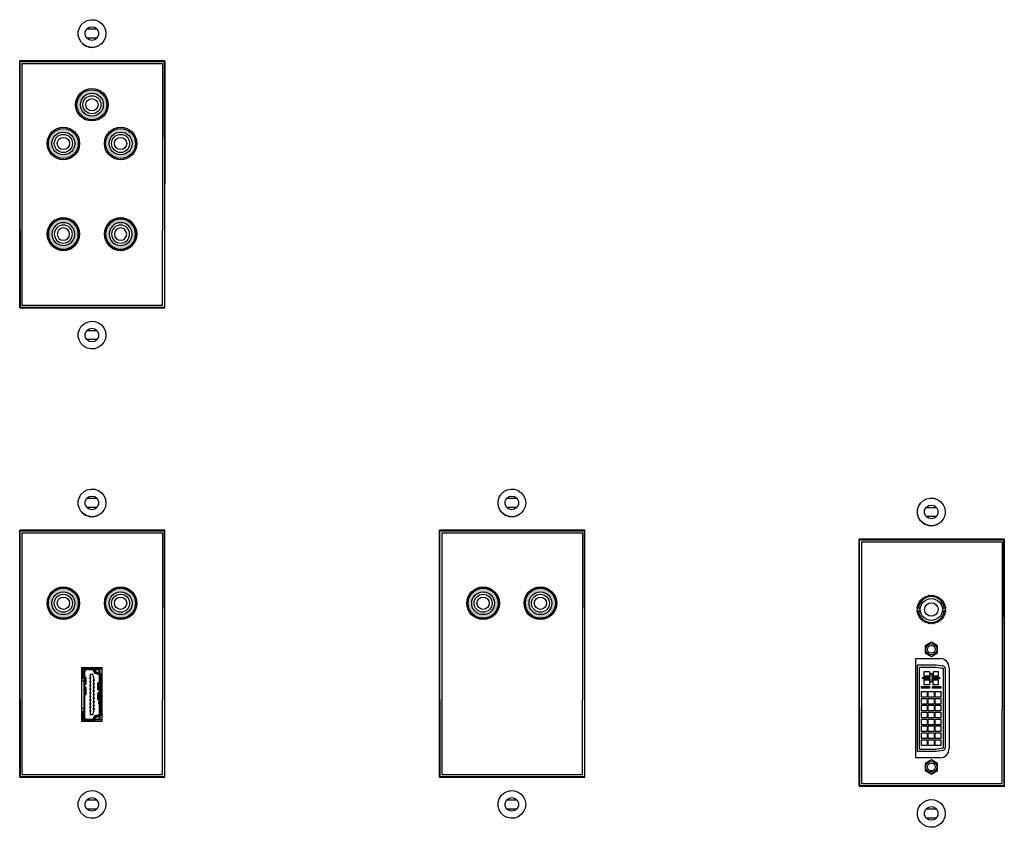
# Model space of a CAD drawing. Units: inches. Extents: x -131 to -28, y -173 to -145.
# Drawn here: x -112 to -101, y -169 to -161 of the extents above; entities that cross this region are included whole.
import ezdxf

# ---------------------------------------------------------------- set-up
doc = ezdxf.new("R2010")
doc.units = ezdxf.units.IN
doc.header["$MEASUREMENT"] = 0
doc.layers.add('7', color=7, linetype='Continuous')

# ---------------------------------------------------------------- blocks, each defined once
blk = doc.blocks.new('HDMI')
for p, q in [((-0.294, 0.218), (0.294, 0.218)), ((-0.294, 0), (-0.294, 0.218)), ((-0.18, 0.218), (-0.18, 0.21)), ((-0.148, 0.218), (-0.148, 0.198)), ((0.147, 0.218), (0.147, 0.198)), ((0.178, 0.218), (0.178, 0.21)), ((0.294, 0.218), (0.294, 0)), ((-0.288, 0.179), (-0.288, 0.112)), ((-0.257, 0.198), (-0.276, 0.179)), ((-0.268, 0.175), (-0.276, 0.179)), ((-0.276, 0.179), (-0.276, 0.112)), ((-0.253, 0.19), (-0.268, 0.175)), ((-0.268, 0.175), (-0.268, 0.096)), ((-0.18, 0.21), (-0.257, 0.21)), ((-0.253, 0.19), (-0.257, 0.198)), ((-0.18, 0.198), (-0.257, 0.198)), ((-0.006, 0.19), (-0.253, 0.19)), ((-0.217, 0.128), (-0.217, 0.101)), ((-0.186, 0.128), (-0.217, 0.128)), ((-0.182, 0.132), (-0.186, 0.132)), ((-0.186, 0.132), (-0.186, 0.128)), ((-0.186, 0.128), (-0.186, 0.121)), ((-0.186, 0.121), (-0.17, 0.121)), ((-0.182, 0.132), (-0.182, 0.121)), ((-0.174, 0.132), (-0.182, 0.132)), ((-0.18, 0.21), (-0.18, 0.198)), ((-0.148, 0.198), (-0.18, 0.198)), ((-0.174, 0.132), (-0.174, 0.121)), ((-0.17, 0.132), (-0.174, 0.132)), ((-0.17, 0.128), (-0.17, 0.132)), ((-0.17, 0.128), (-0.17, 0.121)), ((-0.146, 0.128), (-0.17, 0.128)), ((0.147, 0.198), (-0.148, 0.198)), ((-0.142, 0.132), (-0.146, 0.132)), ((-0.146, 0.132), (-0.146, 0.128)), ((-0.146, 0.128), (-0.146, 0.121)), ((-0.146, 0.121), (-0.131, 0.121)), ((-0.135, 0.132), (-0.142, 0.132)), ((-0.142, 0.132), (-0.142, 0.121)), ((-0.135, 0.132), (-0.135, 0.121)), ((-0.131, 0.132), (-0.135, 0.132)), ((-0.131, 0.128), (-0.131, 0.132)), ((-0.131, 0.128), (-0.131, 0.121)), ((-0.107, 0.128), (-0.131, 0.128)), ((-0.103, 0.132), (-0.107, 0.132)), ((-0.107, 0.132), (-0.107, 0.128)), ((-0.107, 0.128), (-0.107, 0.121)), ((-0.107, 0.121), (-0.091, 0.121)), ((-0.095, 0.132), (-0.103, 0.132)), ((-0.103, 0.132), (-0.103, 0.121)), ((-0.095, 0.132), (-0.095, 0.121)), ((-0.091, 0.132), (-0.095, 0.132)), ((-0.091, 0.128), (-0.091, 0.132)), ((-0.091, 0.128), (-0.091, 0.121)), ((-0.068, 0.128), (-0.091, 0.128)), ((-0.064, 0.132), (-0.068, 0.132)), ((-0.068, 0.132), (-0.068, 0.128)), ((-0.068, 0.128), (-0.068, 0.121)), ((-0.068, 0.121), (-0.052, 0.121)), ((-0.056, 0.132), (-0.064, 0.132)), ((-0.064, 0.132), (-0.064, 0.121)), ((-0.056, 0.132), (-0.056, 0.121)), ((-0.052, 0.132), (-0.056, 0.132)), ((-0.052, 0.128), (-0.052, 0.132)), ((-0.052, 0.128), (-0.052, 0.121)), ((-0.028, 0.128), (-0.052, 0.128)), ((-0.024, 0.132), (-0.028, 0.132)), ((-0.028, 0.132), (-0.028, 0.128)), ((-0.028, 0.128), (-0.028, 0.121)), ((-0.028, 0.121), (-0.013, 0.121)), ((-0.016, 0.132), (-0.024, 0.132)), ((-0.024, 0.132), (-0.024, 0.121)), ((-0.016, 0.132), (-0.016, 0.121)), ((-0.013, 0.132), (-0.016, 0.132)), ((-0.013, 0.128), (-0.013, 0.132)), ((-0.013, 0.128), (-0.013, 0.121)), ((0.011, 0.128), (-0.013, 0.128)), ((-0.006, 0.19), (0.007, 0.183)), ((-0.006, 0.19), (0.004, 0.171)), ((0.007, 0.183), (-0.001, 0.198)), ((0.004, 0.171), (0.009, 0.179)), ((0.004, 0.171), (0.073, 0.171)), ((0.007, 0.183), (0.009, 0.179)), ((0.009, 0.179), (0.025, 0.179)), ((0.015, 0.132), (0.011, 0.132)), ((0.011, 0.132), (0.011, 0.128)), ((0.011, 0.128), (0.011, 0.121)), ((0.011, 0.121), (0.027, 0.121)), ((0.023, 0.132), (0.015, 0.132)), ((0.015, 0.132), (0.015, 0.121)), ((0.023, 0.132), (0.023, 0.121)), ((0.027, 0.132), (0.023, 0.132)), ((0.025, 0.179), (0.053, 0.179)), ((0.027, 0.128), (0.027, 0.132)), ((0.027, 0.128), (0.027, 0.121)), ((0.05, 0.128), (0.027, 0.128)), ((0.054, 0.132), (0.05, 0.132)), ((0.05, 0.132), (0.05, 0.128)), ((0.05, 0.128), (0.05, 0.121)), ((0.05, 0.121), (0.066, 0.121)), ((0.053, 0.179), (0.068, 0.179)), ((0.062, 0.132), (0.054, 0.132)), ((0.054, 0.132), (0.054, 0.121)), ((0.062, 0.132), (0.062, 0.121)), ((0.066, 0.132), (0.062, 0.132)), ((0.066, 0.128), (0.066, 0.132)), ((0.066, 0.128), (0.066, 0.121)), ((0.09, 0.128), (0.066, 0.128)), ((0.068, 0.179), (0.07, 0.183)), ((0.073, 0.171), (0.068, 0.179)), ((0.07, 0.183), (0.078, 0.198)), ((0.083, 0.19), (0.07, 0.183)), ((0.073, 0.171), (0.083, 0.19)), ((0.105, 0.19), (0.083, 0.19)), ((0.094, 0.132), (0.09, 0.132)), ((0.09, 0.132), (0.09, 0.128)), ((0.09, 0.128), (0.09, 0.121)), ((0.09, 0.121), (0.106, 0.121)), ((0.102, 0.132), (0.094, 0.132)), ((0.094, 0.132), (0.094, 0.121)), ((0.102, 0.132), (0.102, 0.121)), ((0.106, 0.132), (0.102, 0.132)), ((0.105, 0.19), (0.117, 0.183)), ((0.105, 0.19), (0.114, 0.171)), ((0.106, 0.128), (0.106, 0.132)), ((0.106, 0.128), (0.106, 0.121)), ((0.129, 0.128), (0.106, 0.128)), ((0.117, 0.183), (0.11, 0.198)), ((0.114, 0.171), (0.119, 0.179)), ((0.114, 0.171), (0.183, 0.171)), ((0.117, 0.183), (0.119, 0.179)), ((0.119, 0.179), (0.135, 0.179)), ((0.133, 0.132), (0.129, 0.132)), ((0.129, 0.132), (0.129, 0.128)), ((0.129, 0.128), (0.129, 0.121)), ((0.129, 0.121), (0.145, 0.121)), ((0.141, 0.132), (0.133, 0.132)), ((0.133, 0.132), (0.133, 0.121)), ((0.135, 0.179), (0.163, 0.179)), ((0.141, 0.132), (0.141, 0.121)), ((0.145, 0.132), (0.141, 0.132)), ((0.145, 0.128), (0.145, 0.132)), ((0.145, 0.128), (0.145, 0.121)), ((0.169, 0.128), (0.145, 0.128)), ((0.178, 0.198), (0.147, 0.198)), ((0.163, 0.179), (0.178, 0.179)), ((0.169, 0.132), (0.169, 0.128)), ((0.173, 0.132), (0.169, 0.132)), ((0.169, 0.128), (0.169, 0.121)), ((0.169, 0.121), (0.184, 0.121)), ((0.173, 0.121), (0.173, 0.132)), ((0.173, 0.132), (0.18, 0.132)), ((0.178, 0.21), (0.178, 0.198)), ((0.255, 0.21), (0.178, 0.21)), ((0.255, 0.198), (0.178, 0.198)), ((0.178, 0.179), (0.18, 0.183)), ((0.183, 0.171), (0.178, 0.179)), ((0.18, 0.183), (0.188, 0.198)), ((0.193, 0.19), (0.18, 0.183)), ((0.184, 0.132), (0.18, 0.132)), ((0.18, 0.121), (0.18, 0.132)), ((0.183, 0.171), (0.193, 0.19)), ((0.184, 0.128), (0.184, 0.132)), ((0.184, 0.128), (0.184, 0.121)), ((0.216, 0.128), (0.184, 0.128)), ((0.252, 0.19), (0.193, 0.19)), ((0.216, 0.101), (0.216, 0.128)), ((0.252, 0.19), (0.255, 0.198)), ((0.267, 0.175), (0.252, 0.19)), ((0.275, 0.179), (0.255, 0.198)), ((0.267, 0.175), (0.275, 0.179)), ((0.267, 0.096), (0.267, 0.175)), ((0.275, 0.112), (0.275, 0.179)), ((0.287, 0.112), (0.287, 0.179)), ((0.294, 0), (-0.294, 0)), ((-0.276, 0.039), (-0.276, 0.078)), ((-0.268, 0.042), (-0.276, 0.039)), ((-0.276, 0.039), (-0.257, 0.019)), ((-0.276, 0), (-0.276, 0.039)), ((-0.253, 0.069), (-0.27, 0.075)), ((-0.268, 0.074), (-0.268, 0.042)), ((-0.268, 0.042), (-0.253, 0.027)), ((-0.267, 0.082), (-0.251, 0.076)), ((-0.263, 0.093), (-0.247, 0.087)), ((-0.253, 0.027), (-0.257, 0.019)), ((-0.257, 0.019), (-0.232, 0.019)), ((-0.253, 0.027), (-0.235, 0.027)), ((-0.235, 0.025), (-0.249, 0.064)), ((-0.241, 0.067), (-0.227, 0.028)), ((-0.23, 0.071), (-0.216, 0.032)), ((-0.217, 0.101), (-0.182, 0.089)), ((-0.213, 0.027), (-0.105, 0.027)), ((-0.198, 0.019), (0.196, 0.019)), ((-0.198, 0.007), (0.196, 0.007)), ((-0.182, 0.089), (-0.166, 0.089)), ((-0.166, 0.089), (-0.166, 0.097)), ((-0.15, 0.097), (-0.166, 0.097)), ((-0.166, 0.089), (-0.166, 0.085)), ((-0.166, 0.085), (-0.162, 0.085)), ((-0.162, 0.085), (-0.162, 0.097)), ((-0.154, 0.085), (-0.162, 0.085)), ((-0.154, 0.085), (-0.154, 0.097)), ((-0.154, 0.085), (-0.15, 0.085)), ((-0.151, 0.085), (-0.151, 0.097)), ((-0.15, 0.089), (-0.15, 0.097)), ((-0.15, 0.089), (-0.127, 0.089)), ((-0.15, 0.085), (-0.15, 0.089)), ((-0.111, 0.097), (-0.127, 0.097)), ((-0.127, 0.089), (-0.127, 0.097)), ((-0.127, 0.089), (-0.127, 0.085)), ((-0.127, 0.085), (-0.123, 0.085)), ((-0.123, 0.085), (-0.123, 0.097)), ((-0.115, 0.085), (-0.123, 0.085)), ((-0.115, 0.085), (-0.115, 0.097)), ((-0.115, 0.085), (-0.111, 0.085)), ((-0.111, 0.089), (-0.111, 0.097)), ((-0.111, 0.089), (-0.087, 0.089)), ((-0.111, 0.085), (-0.111, 0.089)), ((-0.105, 0.033), (-0.079, 0.033)), ((-0.105, 0.019), (-0.105, 0.033)), ((-0.072, 0.097), (-0.087, 0.097)), ((-0.087, 0.089), (-0.087, 0.097)), ((-0.087, 0.089), (-0.087, 0.085)), ((-0.087, 0.085), (-0.083, 0.085)), ((-0.083, 0.085), (-0.083, 0.097)), ((-0.076, 0.085), (-0.083, 0.085)), ((-0.079, 0.033), (-0.079, 0.019)), ((-0.079, 0.027), (-0.065, 0.027)), ((-0.076, 0.085), (-0.076, 0.097)), ((-0.076, 0.085), (-0.072, 0.085)), ((-0.072, 0.089), (-0.072, 0.097)), ((-0.072, 0.089), (-0.048, 0.089)), ((-0.072, 0.085), (-0.072, 0.089)), ((-0.055, 0.047), (-0.065, 0.027)), ((-0.065, 0.027), (-0.052, 0.035)), ((-0.052, 0.035), (-0.06, 0.019)), ((-0.055, 0.047), (-0.05, 0.039)), ((0.014, 0.047), (-0.055, 0.047)), ((-0.05, 0.039), (-0.052, 0.035)), ((-0.034, 0.039), (-0.05, 0.039)), ((-0.032, 0.097), (-0.048, 0.097)), ((-0.048, 0.089), (-0.048, 0.097)), ((-0.048, 0.089), (-0.048, 0.085)), ((-0.048, 0.085), (-0.044, 0.085)), ((-0.044, 0.085), (-0.044, 0.097)), ((-0.036, 0.085), (-0.044, 0.085)), ((-0.036, 0.085), (-0.036, 0.097)), ((-0.036, 0.085), (-0.032, 0.085)), ((-0.007, 0.039), (-0.034, 0.039)), ((-0.032, 0.089), (-0.032, 0.097)), ((-0.032, 0.089), (-0.009, 0.089)), ((-0.032, 0.085), (-0.032, 0.089)), ((0.007, 0.097), (-0.009, 0.097)), ((-0.009, 0.089), (-0.009, 0.097)), ((-0.009, 0.089), (-0.009, 0.085)), ((-0.009, 0.085), (-0.005, 0.085)), ((0.009, 0.039), (-0.007, 0.039)), ((-0.005, 0.085), (-0.005, 0.097)), ((0.003, 0.085), (-0.005, 0.085)), ((0.003, 0.085), (0.003, 0.097)), ((0.003, 0.085), (0.007, 0.085)), ((0.007, 0.089), (0.007, 0.097)), ((0.007, 0.089), (0.031, 0.089)), ((0.007, 0.085), (0.007, 0.089)), ((0.014, 0.047), (0.009, 0.039)), ((0.011, 0.035), (0.009, 0.039)), ((0.011, 0.035), (0.019, 0.019)), ((0.024, 0.027), (0.011, 0.035)), ((0.024, 0.027), (0.014, 0.047)), ((0.024, 0.027), (0.046, 0.027)), ((0.047, 0.097), (0.031, 0.097)), ((0.031, 0.089), (0.031, 0.097)), ((0.031, 0.089), (0.031, 0.085)), ((0.031, 0.085), (0.035, 0.085)), ((0.035, 0.085), (0.035, 0.097)), ((0.043, 0.085), (0.035, 0.085)), ((0.043, 0.085), (0.043, 0.097)), ((0.043, 0.085), (0.047, 0.085)), ((0.055, 0.047), (0.046, 0.027)), ((0.046, 0.027), (0.058, 0.035)), ((0.047, 0.089), (0.047, 0.097)), ((0.047, 0.089), (0.07, 0.089)), ((0.047, 0.085), (0.047, 0.089)), ((0.058, 0.035), (0.05, 0.019)), ((0.055, 0.047), (0.06, 0.039)), ((0.124, 0.047), (0.055, 0.047)), ((0.06, 0.039), (0.058, 0.035)), ((0.076, 0.039), (0.06, 0.039)), ((0.086, 0.097), (0.07, 0.097)), ((0.07, 0.089), (0.07, 0.097)), ((0.07, 0.089), (0.07, 0.085)), ((0.07, 0.085), (0.074, 0.085)), ((0.074, 0.085), (0.074, 0.097)), ((0.082, 0.085), (0.074, 0.085)), ((0.104, 0.039), (0.076, 0.039)), ((0.078, 0.033), (0.104, 0.033)), ((0.078, 0.019), (0.078, 0.033)), ((0.082, 0.085), (0.082, 0.097)), ((0.082, 0.085), (0.086, 0.085)), ((0.086, 0.089), (0.086, 0.097)), ((0.086, 0.089), (0.11, 0.089)), ((0.086, 0.085), (0.086, 0.089)), ((0.119, 0.039), (0.104, 0.039)), ((0.104, 0.033), (0.104, 0.019)), ((0.125, 0.097), (0.11, 0.097)), ((0.11, 0.089), (0.11, 0.097)), ((0.11, 0.089), (0.11, 0.085)), ((0.11, 0.085), (0.113, 0.085)), ((0.113, 0.085), (0.113, 0.097)), ((0.121, 0.085), (0.113, 0.085)), ((0.124, 0.047), (0.119, 0.039)), ((0.121, 0.035), (0.119, 0.039)), ((0.121, 0.085), (0.121, 0.097)), ((0.121, 0.085), (0.125, 0.085)), ((0.121, 0.035), (0.129, 0.019)), ((0.134, 0.027), (0.121, 0.035)), ((0.134, 0.027), (0.124, 0.047)), ((0.125, 0.089), (0.125, 0.097)), ((0.125, 0.089), (0.149, 0.089)), ((0.125, 0.085), (0.125, 0.089)), ((0.134, 0.027), (0.212, 0.027)), ((0.149, 0.089), (0.149, 0.097)), ((0.165, 0.097), (0.149, 0.097)), ((0.149, 0.089), (0.149, 0.085)), ((0.149, 0.085), (0.153, 0.085)), ((0.153, 0.085), (0.153, 0.097)), ((0.161, 0.085), (0.153, 0.085)), ((0.161, 0.085), (0.161, 0.097)), ((0.161, 0.085), (0.165, 0.085)), ((0.165, 0.089), (0.165, 0.097)), ((0.165, 0.089), (0.18, 0.089)), ((0.165, 0.085), (0.165, 0.089)), ((0.18, 0.089), (0.216, 0.101)), ((0.215, 0.032), (0.229, 0.071)), ((0.226, 0.028), (0.24, 0.067)), ((0.23, 0.019), (0.255, 0.019)), ((0.247, 0.064), (0.233, 0.025)), ((0.234, 0.027), (0.252, 0.027)), ((0.245, 0.087), (0.262, 0.093)), ((0.249, 0.076), (0.266, 0.082)), ((0.269, 0.075), (0.252, 0.069)), ((0.252, 0.027), (0.267, 0.042)), ((0.252, 0.027), (0.255, 0.019)), ((0.255, 0.019), (0.275, 0.039)), ((0.267, 0.042), (0.267, 0.074)), ((0.267, 0.042), (0.275, 0.039)), ((0.275, 0.039), (0.275, 0.078)), ((0.275, 0), (0.275, 0.039))]:
    blk.add_line(p, q)
for centre, radius, start, end in [((-0.257, 0.179), 0.0394, 90, 161.6589), ((0.255, 0.179), 0.0394, 9.5986, 90), ((-0.257, 0.179), 0.0315, 90, 180), ((-0.257, 0.112), 0.0315, 180, 250), ((-0.257, 0.179), 0.0197, 90, 180), ((-0.257, 0.112), 0.0197, 180, 250), ((0.025, 0.202), 0.0236, 189.5941, 270), ((0.053, 0.202), 0.0236, 270, 350.4059), ((0.135, 0.202), 0.0236, 189.5941, 270), ((0.163, 0.202), 0.0236, 270, 350.4059), ((0.255, 0.179), 0.0315, 0, 90), ((0.255, 0.179), 0.0197, 0, 90), ((0.255, 0.112), 0.0197, 290, 0), ((0.255, 0.112), 0.0315, 290, 0), ((-0.257, 0.112), 0.0394, 198.3411, 250), ((-0.257, 0.039), 0.0197, 180, 270), ((-0.256, 0.061), 0.00787, 20, 70), ((-0.256, 0.061), 0.0157, 20, 70), ((-0.256, 0.061), 0.0276, 20, 70), ((-0.198, 0.039), 0.0394, 200, 260.8229), ((-0.198, 0.039), 0.0315, 200, 270), ((-0.198, 0.039), 0.0197, 200, 270), ((-0.034, 0.015), 0.0236, 90, 170.4059), ((-0.007, 0.015), 0.0236, 9.5941, 90), ((0.076, 0.015), 0.0236, 90, 170.4059), ((0.104, 0.015), 0.0236, 9.5941, 90), ((0.196, 0.039), 0.0197, 270, 340), ((0.196, 0.039), 0.0315, 270, 340), ((0.196, 0.039), 0.0394, 279.1771, 340), ((0.255, 0.061), 0.0276, 110, 160), ((0.255, 0.061), 0.0157, 110, 160), ((0.255, 0.061), 0.00787, 110, 160), ((0.255, 0.039), 0.0197, 270, 0), ((0.255, 0.112), 0.0394, 290, 350.4014)]:
    blk.add_arc(centre, radius, start, end)
blk = doc.blocks.new('RCA-L')
h = blk.add_hatch(color=256)
edge = h.paths.add_edge_path(flags=16)
edge.add_arc((0, 0), 0.124, 0, 360)
edge = h.paths.add_edge_path()
edge.add_arc((0, 0), 0.163, 0, 360)
for radius in [0.177, 0.163, 0.163, 0.163, 0.124, 0.124, 0.124, 0.0984, 0.0984, 0.0984, 0.0669, 0.0669, 0.0669]:
    blk.add_circle((0, 0), radius)
blk = doc.blocks.new('RCA-R')
h = blk.add_hatch(color=1)
edge = h.paths.add_edge_path(flags=16)
edge.add_arc((0, 0), 0.124, 0, 360)
edge = h.paths.add_edge_path()
edge.add_arc((0, 0), 0.163, 0, 360)
for radius in [0.177, 0.163, 0.163, 0.163, 0.124, 0.124, 0.124, 0.0984, 0.0984, 0.0984, 0.0669, 0.0669, 0.0669]:
    blk.add_circle((0, 0), radius)
blk = doc.blocks.new('GRN')
h = blk.add_hatch(color=3)
edge = h.paths.add_edge_path(flags=16)
edge.add_arc((0, 0), 0.124, 0, 360)
edge = h.paths.add_edge_path()
edge.add_arc((0, 0), 0.163, 0, 360)
for radius in [0.177, 0.163, 0.163, 0.163, 0.124, 0.124, 0.124, 0.0984, 0.0984, 0.0984, 0.0669, 0.0669, 0.0669]:
    blk.add_circle((0, 0), radius)
blk = doc.blocks.new('NLU')
h = blk.add_hatch(color=5)
edge = h.paths.add_edge_path(flags=16)
edge.add_arc((0, 0), 0.124, 0, 360)
edge = h.paths.add_edge_path()
edge.add_arc((0, 0), 0.163, 0, 360)
for radius in [0.177, 0.163, 0.163, 0.163, 0.124, 0.124, 0.124, 0.0984, 0.0984, 0.0984, 0.0669, 0.0669, 0.0669]:
    blk.add_circle((0, 0), radius)
blk = doc.blocks.new('3.5MM JACK')
at = {"ltscale": 0.5}
for p, q in [((-0.149, 0.016), (-0.119, 0.016)), ((0.119, 0.016), (0.149, 0.016)), ((-0.149, -0.016), (-0.119, -0.016)), ((0.119, -0.016), (0.149, -0.016))]:
    blk.add_line(p, q, dxfattribs=at)
blk.add_lwpolyline([(0.135, 0.056), (0.15, 0.049), (0.142, 0.034), (0.156, 0.025), (0.146, 0.011), (0.157, 0), (0.146, -0.011), (0.156, -0.025), (0.142, -0.034), (0.15, -0.049), (0.135, -0.056), (0.14, -0.071), (0.125, -0.077), (0.127, -0.093), (0.111, -0.095), (0.111, -0.111), (0.095, -0.111), (0.093, -0.127), (0.077, -0.125), (0.071, -0.14), (0.056, -0.135), (0.049, -0.15), (0.034, -0.142), (0.025, -0.156), (0.011, -0.146), (0, -0.157), (-0.011, -0.146), (-0.025, -0.156), (-0.034, -0.142), (-0.049, -0.15), (-0.056, -0.135), (-0.071, -0.14), (-0.077, -0.125), (-0.093, -0.127), (-0.095, -0.111), (-0.111, -0.111), (-0.111, -0.095), (-0.127, -0.093), (-0.125, -0.077), (-0.14, -0.071), (-0.135, -0.056), (-0.15, -0.049), (-0.142, -0.034), (-0.156, -0.025), (-0.146, -0.011), (-0.157, 0), (-0.146, 0.011), (-0.156, 0.025), (-0.142, 0.034), (-0.15, 0.049), (-0.135, 0.056), (-0.14, 0.071), (-0.125, 0.077), (-0.127, 0.093), (-0.111, 0.095), (-0.111, 0.111), (-0.095, 0.111), (-0.093, 0.127), (-0.077, 0.125), (-0.071, 0.14), (-0.056, 0.135), (-0.049, 0.15), (-0.034, 0.142), (-0.025, 0.156), (-0.011, 0.146), (0, 0.157), (0.011, 0.146), (0.025, 0.156), (0.034, 0.142), (0.049, 0.15), (0.056, 0.135), (0.071, 0.14), (0.077, 0.125), (0.093, 0.127), (0.095, 0.111), (0.111, 0.111), (0.111, 0.095), (0.127, 0.093), (0.125, 0.077), (0.14, 0.071)], close=True, dxfattribs=at)
blk.add_circle((0, 0), 0.12)
blk.add_circle((0, 0), 0.0735, dxfattribs=at)
for start, end in [(6.4142, 173.5858), (186.4142, 353.5858)]:
    blk.add_arc((0, 0), 0.141, start, end, dxfattribs=at)

msp = doc.modelspace()

# ---------------------------------------------------------------- linework, layer by layer
for p, q in [((-111.841, -161.163), (-110.311, -161.163)), ((-110.286, -161.135), (-110.29, -163.816)), ((-111.841, -163.795), (-110.311, -163.795)), ((-111.841, -166.27), (-110.311, -166.27)), ((-107.274, -166.27), (-105.744, -166.27)), ((-102.711, -166.369), (-101.181, -166.369)), ((-102.117, -167.64), (-101.857, -167.64)), ((-102.117, -168.72), (-102.117, -167.64)), ((-102.102, -167.707), (-101.898, -167.707)), ((-102.102, -168.653), (-102.102, -167.707)), ((-101.898, -167.707), (-101.824, -167.719)), ((-102.077, -168.628), (-102.077, -167.732)), ((-102.077, -167.732), (-101.9, -167.732)), ((-102.027, -167.781), (-101.971, -167.781)), ((-102.027, -167.831), (-102.027, -167.781)), ((-101.971, -167.781), (-101.971, -167.831)), ((-101.962, -167.803), (-101.943, -167.803)), ((-101.962, -167.842), (-101.962, -167.803)), ((-101.943, -167.803), (-101.943, -167.842)), ((-101.926, -167.781), (-101.875, -167.781)), ((-101.926, -167.831), (-101.926, -167.781)), ((-101.9, -167.732), (-101.828, -167.743)), ((-101.875, -167.781), (-101.875, -167.831)), ((-101.823, -167.749), (-101.823, -168.61)), ((-101.798, -167.749), (-101.798, -168.61)), ((-101.757, -167.74), (-101.757, -168.62)), ((-102.044, -167.842), (-101.962, -167.842)), ((-102.044, -167.861), (-102.044, -167.842)), ((-101.962, -167.861), (-102.044, -167.861)), ((-101.971, -167.831), (-102.027, -167.831)), ((-102.027, -167.873), (-101.971, -167.873)), ((-102.027, -167.925), (-102.027, -167.873)), ((-101.971, -167.873), (-101.971, -167.925)), ((-101.962, -167.895), (-101.962, -167.861)), ((-101.943, -167.895), (-101.962, -167.895)), ((-101.943, -167.842), (-101.863, -167.842)), ((-101.863, -167.861), (-101.943, -167.861)), ((-101.943, -167.861), (-101.943, -167.895)), ((-101.93, -167.873), (-101.875, -167.873)), ((-101.93, -167.925), (-101.93, -167.873)), ((-101.875, -167.831), (-101.926, -167.831)), ((-101.875, -167.873), (-101.875, -167.925)), ((-101.863, -167.842), (-101.863, -167.861)), ((-102.058, -167.945), (-101.971, -167.945)), ((-102.058, -167.961), (-102.058, -167.945)), ((-101.971, -167.961), (-102.058, -167.961)), ((-102.058, -167.998), (-101.996, -167.998)), ((-102.058, -168.06), (-102.058, -167.998)), ((-101.971, -167.925), (-102.027, -167.925)), ((-101.996, -167.998), (-101.996, -168.06)), ((-101.983, -167.998), (-101.921, -167.998)), ((-101.983, -168.06), (-101.983, -167.998)), ((-101.971, -167.945), (-101.971, -167.961)), ((-101.937, -167.945), (-101.846, -167.945)), ((-101.937, -167.961), (-101.937, -167.945)), ((-101.846, -167.961), (-101.937, -167.961)), ((-101.875, -167.925), (-101.93, -167.925)), ((-101.921, -167.998), (-101.921, -168.06)), ((-101.908, -167.998), (-101.846, -167.998)), ((-101.908, -168.06), (-101.908, -167.998)), ((-101.846, -167.945), (-101.846, -167.961)), ((-101.846, -167.998), (-101.846, -168.06)), ((-101.996, -168.06), (-102.058, -168.06)), ((-102.058, -168.073), (-101.996, -168.073)), ((-102.058, -168.135), (-102.058, -168.073)), ((-101.996, -168.135), (-102.058, -168.135)), ((-101.996, -168.073), (-101.996, -168.135)), ((-101.921, -168.06), (-101.983, -168.06)), ((-101.983, -168.073), (-101.921, -168.073)), ((-101.983, -168.135), (-101.983, -168.073)), ((-101.921, -168.135), (-101.983, -168.135)), ((-101.921, -168.073), (-101.921, -168.135)), ((-101.846, -168.06), (-101.908, -168.06)), ((-101.908, -168.073), (-101.846, -168.073)), ((-101.908, -168.135), (-101.908, -168.073)), ((-101.846, -168.135), (-101.908, -168.135)), ((-101.846, -168.073), (-101.846, -168.135)), ((-102.058, -168.148), (-101.996, -168.148)), ((-102.058, -168.21), (-102.058, -168.148)), ((-101.996, -168.21), (-102.058, -168.21)), ((-102.058, -168.223), (-101.996, -168.223)), ((-102.058, -168.285), (-102.058, -168.223)), ((-101.996, -168.148), (-101.996, -168.21)), ((-101.996, -168.223), (-101.996, -168.285)), ((-101.983, -168.148), (-101.921, -168.148)), ((-101.983, -168.21), (-101.983, -168.148)), ((-101.921, -168.21), (-101.983, -168.21)), ((-101.983, -168.223), (-101.921, -168.223)), ((-101.983, -168.285), (-101.983, -168.223)), ((-101.921, -168.148), (-101.921, -168.21)), ((-101.921, -168.223), (-101.921, -168.285)), ((-101.908, -168.148), (-101.846, -168.148)), ((-101.908, -168.21), (-101.908, -168.148)), ((-101.846, -168.21), (-101.908, -168.21)), ((-101.908, -168.223), (-101.846, -168.223)), ((-101.908, -168.285), (-101.908, -168.223)), ((-101.846, -168.148), (-101.846, -168.21)), ((-101.846, -168.223), (-101.846, -168.285)), ((-101.996, -168.285), (-102.058, -168.285)), ((-102.058, -168.298), (-101.996, -168.298)), ((-102.058, -168.36), (-102.058, -168.298)), ((-101.996, -168.298), (-101.996, -168.36)), ((-101.921, -168.285), (-101.983, -168.285)), ((-101.983, -168.298), (-101.921, -168.298)), ((-101.983, -168.36), (-101.983, -168.298)), ((-101.921, -168.298), (-101.921, -168.36)), ((-101.846, -168.285), (-101.908, -168.285)), ((-101.908, -168.298), (-101.846, -168.298)), ((-101.908, -168.36), (-101.908, -168.298)), ((-101.846, -168.298), (-101.846, -168.36)), ((-101.996, -168.36), (-102.058, -168.36)), ((-102.058, -168.373), (-101.996, -168.373)), ((-102.058, -168.435), (-102.058, -168.373)), ((-101.996, -168.435), (-102.058, -168.435)), ((-102.058, -168.448), (-101.996, -168.448)), ((-102.058, -168.51), (-102.058, -168.448)), ((-101.996, -168.373), (-101.996, -168.435)), ((-101.996, -168.448), (-101.996, -168.51)), ((-101.921, -168.36), (-101.983, -168.36)), ((-101.983, -168.373), (-101.921, -168.373)), ((-101.983, -168.435), (-101.983, -168.373)), ((-101.921, -168.435), (-101.983, -168.435)), ((-101.983, -168.448), (-101.921, -168.448)), ((-101.983, -168.51), (-101.983, -168.448)), ((-101.921, -168.373), (-101.921, -168.435)), ((-101.921, -168.448), (-101.921, -168.51)), ((-101.846, -168.36), (-101.908, -168.36)), ((-101.908, -168.373), (-101.846, -168.373)), ((-101.908, -168.435), (-101.908, -168.373)), ((-101.846, -168.435), (-101.908, -168.435)), ((-101.908, -168.448), (-101.846, -168.448)), ((-101.908, -168.51), (-101.908, -168.448)), ((-101.846, -168.373), (-101.846, -168.435)), ((-101.846, -168.448), (-101.846, -168.51)), ((-101.996, -168.51), (-102.058, -168.51)), ((-102.058, -168.523), (-101.996, -168.523)), ((-102.058, -168.585), (-102.058, -168.523)), ((-101.996, -168.523), (-101.996, -168.585)), ((-101.921, -168.51), (-101.983, -168.51)), ((-101.983, -168.523), (-101.921, -168.523)), ((-101.983, -168.585), (-101.983, -168.523)), ((-101.921, -168.523), (-101.921, -168.585)), ((-101.846, -168.51), (-101.908, -168.51)), ((-101.908, -168.523), (-101.846, -168.523)), ((-101.908, -168.585), (-101.908, -168.523)), ((-101.846, -168.523), (-101.846, -168.585)), ((-101.898, -168.653), (-102.102, -168.653)), ((-101.9, -168.628), (-102.077, -168.628)), ((-101.996, -168.585), (-102.058, -168.585)), ((-101.921, -168.585), (-101.983, -168.585)), ((-101.846, -168.585), (-101.908, -168.585)), ((-101.828, -168.616), (-101.9, -168.628)), ((-101.824, -168.641), (-101.898, -168.653)), ((-101.857, -168.72), (-102.117, -168.72)), ((-101.963, -168.86), (-101.938, -168.86)), ((-111.841, -168.903), (-110.311, -168.903)), ((-107.274, -168.903), (-105.744, -168.903)), ((-102.711, -169.001), (-101.181, -169.001))]:
    msp.add_line(p, q)
for points in [[(-101.95, -167.462), (-102.017, -167.501), (-102.017, -167.578), (-101.95, -167.617), (-101.883, -167.578), (-101.883, -167.501)], [(-101.95, -168.742), (-102.017, -168.781), (-102.017, -168.858), (-101.95, -168.897), (-101.883, -168.858), (-101.883, -168.781)]]:
    msp.add_lwpolyline(points, close=True)
for centre, radius in [((-111.391, -163.021), 0.175), ((-111.391, -163.021), 0.171), ((-110.768, -163.021), 0.175), ((-110.768, -163.021), 0.171), ((-111.391, -167.038), 0.175), ((-111.391, -167.038), 0.171), ((-110.768, -167.038), 0.175), ((-110.768, -167.038), 0.171), ((-106.825, -167.038), 0.175), ((-106.825, -167.038), 0.171), ((-106.202, -167.038), 0.175), ((-106.202, -167.038), 0.171), ((-101.95, -167.106), 0.12), ((-101.95, -167.54), 0.06), ((-101.95, -167.54), 0.0425), ((-101.95, -168.82), 0.06), ((-101.95, -168.82), 0.0425)]:
    msp.add_circle(centre, radius)
for centre, radius, start, end in [((-101.857, -167.74), 0.1, 0, 90), ((-101.829, -167.749), 0.006, 0, 80.8646), ((-101.829, -167.749), 0.031, 0, 80.8646), ((-101.857, -168.62), 0.1, 270, 0), ((-101.829, -168.61), 0.006, 279.1354, 0), ((-101.829, -168.61), 0.031, 279.1354, 0)]:
    msp.add_arc(centre, radius, start, end)
at = {"layer": '7'}
for p, q in [((-111.217, -160.778), (-111.196, -160.743)), ((-111.196, -160.743), (-111.166, -160.715)), ((-111.166, -160.715), (-111.131, -160.697)), ((-111.131, -160.697), (-111.09, -160.688)), ((-111.09, -160.688), (-111.049, -160.69)), ((-111.049, -160.69), (-111.01, -160.705)), ((-111.01, -160.705), (-110.977, -160.728)), ((-110.977, -160.728), (-110.951, -160.76)), ((-111.229, -160.818), (-111.217, -160.778)), ((-111.229, -160.86), (-111.229, -160.818)), ((-111.152, -160.82), (-111.135, -160.789)), ((-111.152, -160.857), (-111.152, -160.82)), ((-111.136, -160.789), (-111.025, -160.789)), ((-111.135, -160.789), (-111.11, -160.77)), ((-111.11, -160.77), (-111.08, -160.764)), ((-111.08, -160.764), (-111.049, -160.77)), ((-111.049, -160.77), (-111.025, -160.789)), ((-111.025, -160.789), (-111.007, -160.82)), ((-111.007, -160.82), (-111.007, -160.857)), ((-110.951, -160.76), (-110.934, -160.798)), ((-110.934, -160.798), (-110.929, -160.839)), ((-110.929, -160.839), (-110.934, -160.879)), ((-111.217, -160.899), (-111.229, -160.86)), ((-111.196, -160.934), (-111.217, -160.899)), ((-111.166, -160.962), (-111.196, -160.934)), ((-111.182, -160.949), (-111.149, -160.972)), ((-111.135, -160.888), (-111.152, -160.857)), ((-111.025, -160.888), (-111.136, -160.888)), ((-111.11, -160.907), (-111.135, -160.888)), ((-111.08, -160.913), (-111.11, -160.907)), ((-111.049, -160.907), (-111.08, -160.913)), ((-111.025, -160.888), (-111.049, -160.907)), ((-111.007, -160.857), (-111.025, -160.888)), ((-110.977, -160.949), (-111.01, -160.972)), ((-110.951, -160.917), (-110.977, -160.949)), ((-110.934, -160.879), (-110.951, -160.917)), ((-111.131, -160.98), (-111.166, -160.962)), ((-111.149, -160.972), (-111.11, -160.987)), ((-111.09, -160.989), (-111.131, -160.98)), ((-111.11, -160.987), (-111.069, -160.989)), ((-111.049, -160.987), (-111.09, -160.989)), ((-111.069, -160.989), (-111.028, -160.98)), ((-111.01, -160.972), (-111.049, -160.987)), ((-111.028, -160.98), (-110.993, -160.962)), ((-110.286, -161.135), (-111.866, -161.135)), ((-111.866, -161.669), (-111.866, -161.135)), ((-111.862, -161.142), (-110.29, -161.142)), ((-111.862, -161.665), (-111.862, -161.142)), ((-111.841, -161.163), (-111.841, -163.795)), ((-110.311, -161.163), (-110.311, -162.315)), ((-110.29, -161.73), (-110.29, -161.142)), ((-110.286, -161.896), (-110.286, -161.135)), ((-111.866, -162.564), (-111.866, -161.669)), ((-111.862, -162.31), (-111.862, -161.665)), ((-110.29, -161.894), (-110.29, -161.73)), ((-110.29, -161.982), (-110.29, -161.894)), ((-110.286, -163.232), (-110.286, -161.896)), ((-110.29, -161.982), (-110.29, -163.228)), ((-111.862, -162.976), (-111.862, -162.31)), ((-110.311, -162.315), (-110.311, -162.983)), ((-111.866, -163.823), (-111.866, -162.564)), ((-111.862, -162.976), (-111.862, -163.816)), ((-110.311, -163.795), (-110.311, -162.983)), ((-110.29, -163.228), (-110.29, -163.816)), ((-110.286, -163.823), (-110.286, -163.232)), ((-111.866, -163.823), (-110.286, -163.823)), ((-111.862, -163.816), (-110.29, -163.816)), ((-111.229, -164.098), (-111.217, -164.059)), ((-111.217, -164.059), (-111.196, -164.024)), ((-111.196, -164.024), (-111.166, -163.996)), ((-111.166, -163.996), (-111.131, -163.978)), ((-111.135, -164.07), (-111.11, -164.051)), ((-111.131, -163.978), (-111.09, -163.968)), ((-111.11, -164.051), (-111.08, -164.045)), ((-111.09, -163.968), (-111.049, -163.971)), ((-111.08, -164.045), (-111.049, -164.051)), ((-111.049, -163.971), (-111.01, -163.986)), ((-111.049, -164.051), (-111.025, -164.07)), ((-111.01, -163.986), (-110.977, -164.009)), ((-110.977, -164.009), (-110.951, -164.041)), ((-110.951, -164.041), (-110.934, -164.079)), ((-111.229, -164.14), (-111.229, -164.098)), ((-111.217, -164.18), (-111.229, -164.14)), ((-111.152, -164.101), (-111.135, -164.07)), ((-111.152, -164.138), (-111.152, -164.101)), ((-111.135, -164.169), (-111.152, -164.138)), ((-111.136, -164.07), (-111.025, -164.07)), ((-111.025, -164.169), (-111.136, -164.169)), ((-111.11, -164.188), (-111.135, -164.169)), ((-111.025, -164.169), (-111.049, -164.188)), ((-111.025, -164.07), (-111.007, -164.101)), ((-111.007, -164.138), (-111.025, -164.169)), ((-111.007, -164.101), (-111.007, -164.138)), ((-110.934, -164.16), (-110.951, -164.198)), ((-110.934, -164.079), (-110.929, -164.119)), ((-110.929, -164.119), (-110.934, -164.16)), ((-111.196, -164.215), (-111.217, -164.18)), ((-111.166, -164.243), (-111.196, -164.215)), ((-111.131, -164.261), (-111.166, -164.243)), ((-111.09, -164.27), (-111.131, -164.261)), ((-111.08, -164.194), (-111.11, -164.188)), ((-111.049, -164.268), (-111.09, -164.27)), ((-111.049, -164.188), (-111.08, -164.194)), ((-111.01, -164.253), (-111.049, -164.268)), ((-110.977, -164.23), (-111.01, -164.253)), ((-110.951, -164.198), (-110.977, -164.23)), ((-111.229, -165.925), (-111.217, -165.885)), ((-111.217, -165.885), (-111.196, -165.85)), ((-111.196, -165.85), (-111.166, -165.822)), ((-111.166, -165.822), (-111.131, -165.804)), ((-111.135, -165.896), (-111.11, -165.878)), ((-111.131, -165.804), (-111.09, -165.795)), ((-111.11, -165.878), (-111.08, -165.871)), ((-111.09, -165.795), (-111.049, -165.798)), ((-111.08, -165.871), (-111.049, -165.878)), ((-111.049, -165.798), (-111.01, -165.812)), ((-111.049, -165.878), (-111.025, -165.896)), ((-111.01, -165.812), (-110.977, -165.836)), ((-110.977, -165.836), (-110.951, -165.867)), ((-110.951, -165.867), (-110.934, -165.905)), ((-106.663, -165.925), (-106.651, -165.885)), ((-106.651, -165.885), (-106.63, -165.85)), ((-106.63, -165.85), (-106.6, -165.822)), ((-106.6, -165.822), (-106.564, -165.804)), ((-106.568, -165.896), (-106.543, -165.878)), ((-106.564, -165.804), (-106.524, -165.795)), ((-106.543, -165.878), (-106.513, -165.871)), ((-106.524, -165.795), (-106.483, -165.798)), ((-106.513, -165.871), (-106.483, -165.878)), ((-106.483, -165.798), (-106.444, -165.812)), ((-106.483, -165.878), (-106.458, -165.896)), ((-106.444, -165.812), (-106.411, -165.836)), ((-106.411, -165.836), (-106.385, -165.867)), ((-106.385, -165.867), (-106.368, -165.905)), ((-111.229, -165.967), (-111.229, -165.925)), ((-111.217, -166.006), (-111.229, -165.967)), ((-111.152, -165.927), (-111.135, -165.896)), ((-111.152, -165.964), (-111.152, -165.927)), ((-111.135, -165.996), (-111.152, -165.964)), ((-111.136, -165.896), (-111.025, -165.896)), ((-111.025, -165.896), (-111.007, -165.927)), ((-111.007, -165.964), (-111.025, -165.996)), ((-111.007, -165.927), (-111.007, -165.964)), ((-110.934, -165.987), (-110.951, -166.025)), ((-110.934, -165.905), (-110.929, -165.946)), ((-110.929, -165.946), (-110.934, -165.987)), ((-106.663, -165.967), (-106.663, -165.925)), ((-106.651, -166.006), (-106.663, -165.967)), ((-106.585, -165.927), (-106.568, -165.896)), ((-106.585, -165.964), (-106.585, -165.927)), ((-106.568, -165.996), (-106.585, -165.964)), ((-106.57, -165.896), (-106.458, -165.896)), ((-106.458, -165.896), (-106.441, -165.927)), ((-106.441, -165.964), (-106.458, -165.996)), ((-106.441, -165.927), (-106.441, -165.964)), ((-106.368, -165.987), (-106.385, -166.025)), ((-106.368, -165.905), (-106.362, -165.946)), ((-106.362, -165.946), (-106.368, -165.987)), ((-102.1, -166.023), (-102.088, -165.984)), ((-102.088, -165.984), (-102.067, -165.949)), ((-102.067, -165.949), (-102.037, -165.921)), ((-102.037, -165.921), (-102.002, -165.903)), ((-102.023, -166.026), (-102.005, -165.995)), ((-102.007, -165.995), (-101.895, -165.995)), ((-102.005, -165.995), (-101.981, -165.976)), ((-102.002, -165.903), (-101.961, -165.894)), ((-101.981, -165.976), (-101.95, -165.97)), ((-101.961, -165.894), (-101.92, -165.896)), ((-101.95, -165.97), (-101.92, -165.976)), ((-101.92, -165.896), (-101.881, -165.911)), ((-101.92, -165.976), (-101.895, -165.995)), ((-101.895, -165.995), (-101.878, -166.026)), ((-101.881, -165.911), (-101.848, -165.934)), ((-101.848, -165.934), (-101.822, -165.966)), ((-101.822, -165.966), (-101.805, -166.004)), ((-111.196, -166.042), (-111.217, -166.006)), ((-111.166, -166.069), (-111.196, -166.042)), ((-111.182, -166.056), (-111.149, -166.08)), ((-111.131, -166.088), (-111.166, -166.069)), ((-111.149, -166.08), (-111.11, -166.094)), ((-111.025, -165.996), (-111.136, -165.996)), ((-111.11, -166.014), (-111.135, -165.996)), ((-111.09, -166.097), (-111.131, -166.088)), ((-111.08, -166.021), (-111.11, -166.014)), ((-111.11, -166.094), (-111.069, -166.097)), ((-111.049, -166.094), (-111.09, -166.097)), ((-111.049, -166.014), (-111.08, -166.021)), ((-111.069, -166.097), (-111.028, -166.088)), ((-111.025, -165.996), (-111.049, -166.014)), ((-111.01, -166.08), (-111.049, -166.094)), ((-111.028, -166.088), (-110.993, -166.069)), ((-110.977, -166.056), (-111.01, -166.08)), ((-110.951, -166.025), (-110.977, -166.056)), ((-106.63, -166.042), (-106.651, -166.006)), ((-106.6, -166.069), (-106.63, -166.042)), ((-106.616, -166.056), (-106.583, -166.08)), ((-106.564, -166.088), (-106.6, -166.069)), ((-106.583, -166.08), (-106.543, -166.094)), ((-106.458, -165.996), (-106.57, -165.996)), ((-106.543, -166.014), (-106.568, -165.996)), ((-106.524, -166.097), (-106.564, -166.088)), ((-106.513, -166.021), (-106.543, -166.014)), ((-106.543, -166.094), (-106.503, -166.097)), ((-106.483, -166.094), (-106.524, -166.097)), ((-106.483, -166.014), (-106.513, -166.021)), ((-106.503, -166.097), (-106.462, -166.088)), ((-106.458, -165.996), (-106.483, -166.014)), ((-106.444, -166.08), (-106.483, -166.094)), ((-106.462, -166.088), (-106.427, -166.069)), ((-106.411, -166.056), (-106.444, -166.08)), ((-106.385, -166.025), (-106.411, -166.056)), ((-102.1, -166.065), (-102.1, -166.023)), ((-102.088, -166.105), (-102.1, -166.065)), ((-102.023, -166.063), (-102.023, -166.026)), ((-102.005, -166.094), (-102.023, -166.063)), ((-101.895, -166.094), (-102.007, -166.094)), ((-101.981, -166.113), (-102.005, -166.094)), ((-101.895, -166.094), (-101.92, -166.113)), ((-101.878, -166.063), (-101.895, -166.094)), ((-101.878, -166.026), (-101.878, -166.063)), ((-101.805, -166.085), (-101.822, -166.123)), ((-101.805, -166.004), (-101.799, -166.044)), ((-101.799, -166.044), (-101.805, -166.085)), ((-102.067, -166.14), (-102.088, -166.105)), ((-102.037, -166.168), (-102.067, -166.14)), ((-102.053, -166.155), (-102.02, -166.178)), ((-102.002, -166.186), (-102.037, -166.168)), ((-102.02, -166.178), (-101.981, -166.193)), ((-101.961, -166.195), (-102.002, -166.186)), ((-101.95, -166.119), (-101.981, -166.113)), ((-101.981, -166.193), (-101.94, -166.195)), ((-101.92, -166.193), (-101.961, -166.195)), ((-101.92, -166.113), (-101.95, -166.119)), ((-101.94, -166.195), (-101.899, -166.186)), ((-101.881, -166.178), (-101.92, -166.193)), ((-101.899, -166.186), (-101.864, -166.168)), ((-101.848, -166.155), (-101.881, -166.178)), ((-101.822, -166.123), (-101.848, -166.155)), ((-110.286, -166.242), (-111.866, -166.242)), ((-111.866, -166.777), (-111.866, -166.242)), ((-111.862, -166.249), (-110.29, -166.249)), ((-111.862, -166.773), (-111.862, -166.249)), ((-111.841, -166.27), (-111.841, -168.903)), ((-110.311, -166.27), (-110.311, -167.422)), ((-110.29, -166.837), (-110.29, -166.249)), ((-110.286, -167.004), (-110.286, -166.242)), ((-105.719, -166.242), (-107.299, -166.242)), ((-107.299, -166.777), (-107.299, -166.242)), ((-107.295, -166.249), (-105.723, -166.249)), ((-107.295, -166.773), (-107.295, -166.249)), ((-107.274, -166.27), (-107.274, -168.903)), ((-105.744, -166.27), (-105.744, -167.422)), ((-105.723, -166.837), (-105.723, -166.249)), ((-105.719, -167.004), (-105.719, -166.242)), ((-101.156, -166.341), (-102.736, -166.341)), ((-102.736, -166.875), (-102.736, -166.341)), ((-102.732, -166.348), (-101.16, -166.348)), ((-102.732, -166.871), (-102.732, -166.348)), ((-102.711, -166.369), (-102.711, -169.001)), ((-101.181, -166.369), (-101.181, -167.521)), ((-101.16, -166.936), (-101.16, -166.348)), ((-101.156, -167.102), (-101.156, -166.341)), ((-111.866, -167.672), (-111.866, -166.777)), ((-111.862, -167.417), (-111.862, -166.773)), ((-110.29, -167.001), (-110.29, -166.837)), ((-107.299, -167.672), (-107.299, -166.777)), ((-107.295, -167.417), (-107.295, -166.773)), ((-105.723, -167.001), (-105.723, -166.837)), ((-102.736, -167.77), (-102.736, -166.875)), ((-102.732, -167.516), (-102.732, -166.871)), ((-101.16, -167.1), (-101.16, -166.936)), ((-110.29, -167.089), (-110.29, -167.001)), ((-110.286, -168.34), (-110.286, -167.004)), ((-105.723, -167.089), (-105.723, -167.001)), ((-105.719, -168.34), (-105.719, -167.004)), ((-110.29, -167.089), (-110.29, -168.336)), ((-105.723, -167.089), (-105.723, -168.336)), ((-101.16, -167.188), (-101.16, -167.1)), ((-101.156, -168.438), (-101.156, -167.102)), ((-101.16, -167.188), (-101.16, -168.434)), ((-111.862, -168.084), (-111.862, -167.417)), ((-110.311, -167.422), (-110.311, -168.09)), ((-107.295, -168.084), (-107.295, -167.417)), ((-105.744, -167.422), (-105.744, -168.09)), ((-102.732, -168.182), (-102.732, -167.516)), ((-101.181, -167.521), (-101.181, -168.189)), ((-111.866, -168.93), (-111.866, -167.672)), ((-107.299, -168.93), (-107.299, -167.672)), ((-102.736, -169.029), (-102.736, -167.77)), ((-111.862, -168.084), (-111.862, -168.924)), ((-110.311, -168.903), (-110.311, -168.09)), ((-107.295, -168.084), (-107.295, -168.924)), ((-105.744, -168.903), (-105.744, -168.09)), ((-102.732, -168.182), (-102.732, -169.022)), ((-101.181, -169.001), (-101.181, -168.189)), ((-110.29, -168.336), (-110.29, -168.924)), ((-110.286, -168.93), (-110.286, -168.34)), ((-105.723, -168.336), (-105.723, -168.924)), ((-105.719, -168.93), (-105.719, -168.34)), ((-101.16, -168.434), (-101.16, -169.022)), ((-101.156, -169.029), (-101.156, -168.438)), ((-111.866, -168.93), (-110.286, -168.93)), ((-111.862, -168.924), (-110.29, -168.924)), ((-107.299, -168.93), (-105.719, -168.93)), ((-107.295, -168.924), (-105.723, -168.924)), ((-111.166, -169.103), (-111.131, -169.085)), ((-111.131, -169.085), (-111.09, -169.076)), ((-111.09, -169.076), (-111.049, -169.078)), ((-111.049, -169.078), (-111.01, -169.093)), ((-111.01, -169.093), (-110.977, -169.116)), ((-106.6, -169.103), (-106.564, -169.085)), ((-106.564, -169.085), (-106.524, -169.076)), ((-106.524, -169.076), (-106.483, -169.078)), ((-106.483, -169.078), (-106.444, -169.093)), ((-106.444, -169.093), (-106.411, -169.116)), ((-102.736, -169.029), (-101.156, -169.029)), ((-102.732, -169.022), (-101.16, -169.022)), ((-111.229, -169.206), (-111.217, -169.166)), ((-111.229, -169.248), (-111.229, -169.206)), ((-111.217, -169.166), (-111.196, -169.131)), ((-111.196, -169.131), (-111.166, -169.103)), ((-111.152, -169.208), (-111.135, -169.177)), ((-111.136, -169.177), (-111.025, -169.177)), ((-111.135, -169.177), (-111.11, -169.158)), ((-111.11, -169.158), (-111.08, -169.152)), ((-111.08, -169.152), (-111.049, -169.158)), ((-111.049, -169.158), (-111.025, -169.177)), ((-111.025, -169.177), (-111.007, -169.208)), ((-110.977, -169.116), (-110.951, -169.148)), ((-110.951, -169.148), (-110.934, -169.186)), ((-110.934, -169.186), (-110.929, -169.227)), ((-106.663, -169.206), (-106.651, -169.166)), ((-106.663, -169.248), (-106.663, -169.206)), ((-106.651, -169.166), (-106.63, -169.131)), ((-106.63, -169.131), (-106.6, -169.103)), ((-106.585, -169.208), (-106.568, -169.177)), ((-106.57, -169.177), (-106.458, -169.177)), ((-106.568, -169.177), (-106.543, -169.158)), ((-106.543, -169.158), (-106.513, -169.152)), ((-106.513, -169.152), (-106.483, -169.158)), ((-106.483, -169.158), (-106.458, -169.177)), ((-106.458, -169.177), (-106.441, -169.208)), ((-106.411, -169.116), (-106.385, -169.148)), ((-106.385, -169.148), (-106.368, -169.186)), ((-106.368, -169.186), (-106.362, -169.227)), ((-102.067, -169.23), (-102.037, -169.202)), ((-102.037, -169.202), (-102.002, -169.184)), ((-102.002, -169.184), (-101.961, -169.174)), ((-101.961, -169.174), (-101.92, -169.177)), ((-101.92, -169.177), (-101.881, -169.191)), ((-101.881, -169.191), (-101.848, -169.215)), ((-111.217, -169.287), (-111.229, -169.248)), ((-111.196, -169.322), (-111.217, -169.287)), ((-111.152, -169.245), (-111.152, -169.208)), ((-111.135, -169.277), (-111.152, -169.245)), ((-111.025, -169.277), (-111.136, -169.277)), ((-111.11, -169.295), (-111.135, -169.277)), ((-111.08, -169.301), (-111.11, -169.295)), ((-111.049, -169.295), (-111.08, -169.301)), ((-111.025, -169.277), (-111.049, -169.295)), ((-111.007, -169.245), (-111.025, -169.277)), ((-111.007, -169.208), (-111.007, -169.245)), ((-110.951, -169.305), (-110.977, -169.337)), ((-110.934, -169.267), (-110.951, -169.305)), ((-110.929, -169.227), (-110.934, -169.267)), ((-106.651, -169.287), (-106.663, -169.248)), ((-106.63, -169.322), (-106.651, -169.287)), ((-106.585, -169.245), (-106.585, -169.208)), ((-106.568, -169.277), (-106.585, -169.245)), ((-106.458, -169.277), (-106.57, -169.277)), ((-106.543, -169.295), (-106.568, -169.277)), ((-106.513, -169.301), (-106.543, -169.295)), ((-106.483, -169.295), (-106.513, -169.301)), ((-106.458, -169.277), (-106.483, -169.295)), ((-106.441, -169.245), (-106.458, -169.277)), ((-106.441, -169.208), (-106.441, -169.245)), ((-106.385, -169.305), (-106.411, -169.337)), ((-106.368, -169.267), (-106.385, -169.305)), ((-106.362, -169.227), (-106.368, -169.267)), ((-102.1, -169.304), (-102.088, -169.265)), ((-102.1, -169.346), (-102.1, -169.304)), ((-102.088, -169.265), (-102.067, -169.23)), ((-102.023, -169.307), (-102.005, -169.275)), ((-102.023, -169.344), (-102.023, -169.307)), ((-102.007, -169.275), (-101.895, -169.275)), ((-102.005, -169.275), (-101.981, -169.257)), ((-101.981, -169.257), (-101.95, -169.251)), ((-101.95, -169.251), (-101.92, -169.257)), ((-101.92, -169.257), (-101.895, -169.275)), ((-101.895, -169.275), (-101.878, -169.307)), ((-101.878, -169.307), (-101.878, -169.344)), ((-101.848, -169.215), (-101.822, -169.247)), ((-101.822, -169.247), (-101.805, -169.285)), ((-101.805, -169.285), (-101.799, -169.325)), ((-111.166, -169.35), (-111.196, -169.322)), ((-111.131, -169.368), (-111.166, -169.35)), ((-111.09, -169.378), (-111.131, -169.368)), ((-111.049, -169.375), (-111.09, -169.378)), ((-111.01, -169.361), (-111.049, -169.375)), ((-110.977, -169.337), (-111.01, -169.361)), ((-106.6, -169.35), (-106.63, -169.322)), ((-106.564, -169.368), (-106.6, -169.35)), ((-106.524, -169.378), (-106.564, -169.368)), ((-106.483, -169.375), (-106.524, -169.378)), ((-106.444, -169.361), (-106.483, -169.375)), ((-106.411, -169.337), (-106.444, -169.361)), ((-102.088, -169.386), (-102.1, -169.346)), ((-102.067, -169.421), (-102.088, -169.386)), ((-102.037, -169.449), (-102.067, -169.421)), ((-102.005, -169.375), (-102.023, -169.344)), ((-101.895, -169.375), (-102.007, -169.375)), ((-101.981, -169.394), (-102.005, -169.375)), ((-101.95, -169.4), (-101.981, -169.394)), ((-101.92, -169.394), (-101.95, -169.4)), ((-101.895, -169.375), (-101.92, -169.394)), ((-101.878, -169.344), (-101.895, -169.375)), ((-101.822, -169.404), (-101.848, -169.436)), ((-101.805, -169.366), (-101.822, -169.404)), ((-101.799, -169.325), (-101.805, -169.366)), ((-102.002, -169.467), (-102.037, -169.449)), ((-101.961, -169.476), (-102.002, -169.467)), ((-101.92, -169.474), (-101.961, -169.476)), ((-101.881, -169.459), (-101.92, -169.474)), ((-101.848, -169.436), (-101.881, -169.459))]:
    msp.add_line(p, q, dxfattribs=at)

# ---------------------------------------------------------------- block references
for name, p in [('NLU', (-111.08, -161.613)), ('RCA-R', (-111.391, -162.035)), ('GRN', (-110.768, -162.035)), ('3.5MM JACK', (-101.95, -167.106))]:
    msp.add_blockref(name, p)
at = {"xscale": -1, "rotation": 270}
for name, p in [('RCA-R', (-111.391, -163.021)), ('RCA-L', (-110.768, -163.021))]:
    msp.add_blockref(name, p, dxfattribs=at)
for name, p, rotation in [('RCA-R', (-111.391, -167.038), 270), ('RCA-L', (-110.768, -167.038), 270), ('RCA-R', (-106.825, -167.038), 270), ('RCA-L', (-106.202, -167.038), 270), ('HDMI', (-110.971, -168.031), 90)]:
    msp.add_blockref(name, p, dxfattribs=dict(rotation=rotation))

doc.saveas('drawing.dxf')
